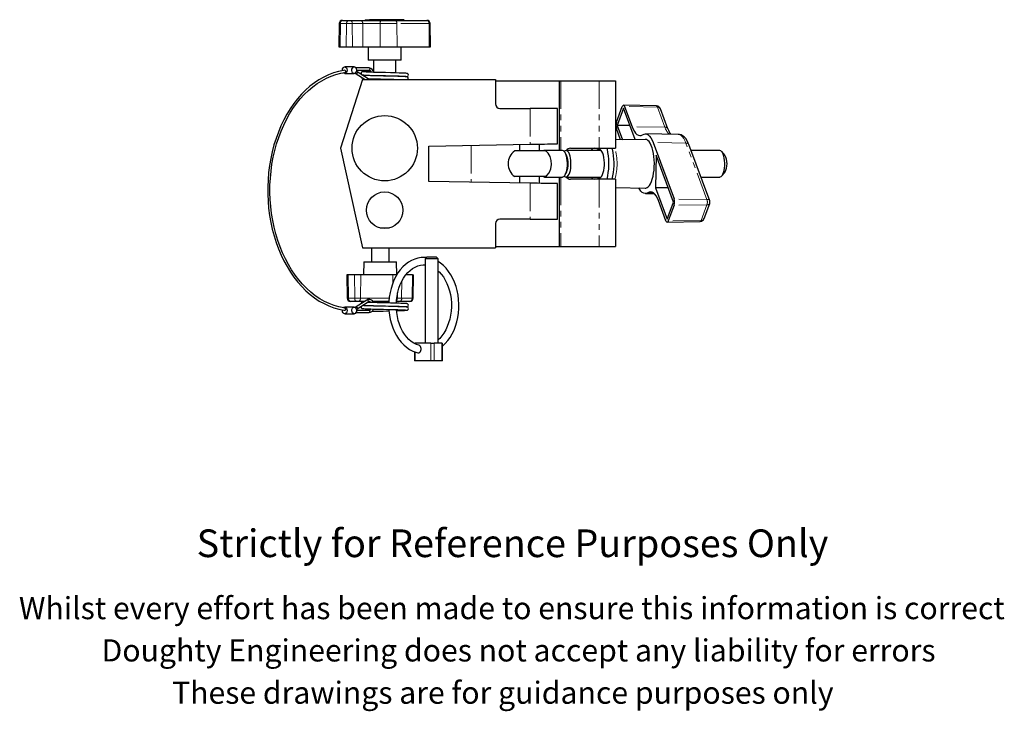
# Model space of a CAD drawing. Units: millimetres. Extents: x 72 to 769, y -143 to 577.
# Drawn here: x 198 to 643, y -143 to 170 of the extents above; entities that cross this region are included whole.
import ezdxf

# ---------------------------------------------------------------- set-up
doc = ezdxf.new("R2010")
doc.units = ezdxf.units.MM
doc.header["$LTSCALE"] = 2
doc.linetypes.add('PHANTOM', pattern=[12.7, 6.35, -1.27, 1.27, -1.27, 1.27, -1.27])
doc.styles.get("Standard").update_dxf_attribs({"font": 'arial.ttf'})

msp = doc.modelspace()

# ---------------------------------------------------------------- linework, layer by layer
at = {"color": 7, "linetype": 'Continuous', "lineweight": 25}
for p, q in [((343.9, 169.45), (343.99, 169.45)), ((343.99, 169.45), (346.82, 169.45)), ((346.82, 169.45), (347.27, 169.45)), ((347.27, 169.45), (351.97, 169.45)), ((351.97, 169.45), (361.32, 169.45)), ((354.11, 169.75), (354.11, 169.45)), ((354.11, 169.75), (354.12, 169.75)), ((354.12, 169.75), (355.56, 169.75)), ((355.56, 169.75), (356.04, 169.75)), ((371.57, 169.75), (356.04, 169.75)), ((361.32, 169.45), (367.42, 169.45)), ((367.42, 169.45), (381.92, 169.45)), ((371.57, 169.75), (371.8, 169.75)), ((371.8, 169.45), (371.8, 169.75)), ((381.92, 169.45), (382.01, 169.45)), ((342.4, 167.98), (342.22, 157.45)), ((383.69, 157.45), (383.51, 167.98)), ((342.22, 157.45), (342.8, 157.45)), ((342.8, 157.45), (345.63, 157.45)), ((345.63, 157.45), (348.46, 157.45)), ((348.46, 157.45), (353.16, 157.45)), ((353.16, 157.45), (360.88, 157.45)), ((355.45, 157.45), (355.56, 151.45)), ((360.88, 157.45), (368.61, 157.45)), ((368.61, 157.45), (383.11, 157.45)), ((370.35, 151.45), (370.45, 157.45)), ((383.11, 157.45), (383.69, 157.45)), ((370.35, 151.45), (355.56, 151.45)), ((357.95, 151.45), (357.95, 146.17)), ((367.95, 145.71), (367.95, 151.45)), ((349.17, 148.45), (344.92, 148.45)), ((355.88, 147.95), (349.96, 147.95)), ((350.23, 146.95), (355.88, 146.95)), ((352.95, 142.7), (342.95, 111.7)), ((344.92, 145.45), (349.17, 145.45)), ((345.03, 145.94), (344.96, 145.93)), ((349.57, 145.59), (350, 145.35)), ((350, 145.35), (354.18, 142.7)), ((350.54, 146.2), (350.14, 146.42)), ((355.43, 143.09), (350.54, 146.2)), ((353, 144.73), (352.88, 144.71)), ((352.95, 142.7), (412.95, 142.7)), ((355.47, 143.08), (355.5, 143.15)), ((356.28, 143.11), (356.3, 143.07)), ((357.39, 142.7), (357.64, 143.07)), ((357.95, 143.06), (357.95, 142.7)), ((367.95, 144.21), (367.95, 144.31)), ((367.95, 142.7), (367.95, 142.81)), ((412.95, 142.7), (412.95, 131.7)), ((412.95, 142.15), (441.8, 142.15)), ((441.8, 142.15), (441.8, 110.7)), ((441.8, 142.15), (442.54, 142.15)), ((442.54, 142.15), (459.81, 142.15)), ((459.81, 142.15), (467.23, 142.15)), ((467.23, 142.15), (467.23, 111.7)), ((414.95, 129.7), (428.65, 129.7)), ((440.95, 129.7), (428.65, 129.7)), ((440.95, 113.7), (440.95, 129.7)), ((467.61, 123.44), (470.24, 130.51)), ((470.77, 129.8), (467.87, 122.02)), ((485.66, 130.82), (470.77, 131.1)), ((476.03, 115.66), (470.77, 129.8)), ((471.29, 130.51), (474.69, 121.38)), ((490.81, 120.46), (487.46, 129.49)), ((469.51, 115.49), (467.61, 120.61)), ((467.87, 122.02), (470.3, 115.51)), ((473.66, 122.02), (467.87, 122.02)), ((480.6, 115.7), (467.23, 115.45)), ((476.03, 115.61), (476.03, 115.66)), ((495.55, 117.92), (480.67, 118.2)), ((342.95, 111.7), (352.95, 66.7)), ((382.95, 112.69), (428.65, 113.49)), ((382.95, 96.71), (382.95, 112.69)), ((423.89, 113.4), (423.89, 110.5)), ((432.78, 113.56), (432.78, 110.5)), ((446.79, 111.7), (459.81, 111.7)), ((459.81, 111.7), (467.23, 111.7)), ((484.19, 114.25), (493.66, 88.79)), ((509.74, 87.98), (500.31, 113.33)), ((431.23, 110.5), (421.74, 110.5)), ((435.57, 110.5), (431.23, 110.5)), ((443.23, 110.7), (435.15, 110.7)), ((445.05, 108.6), (444.51, 109.62)), ((460.68, 110.7), (444.85, 110.7)), ((485.5, 108.59), (485.24, 93.74)), ((493.4, 87.38), (485.5, 108.59)), ((514.28, 110.7), (501.29, 110.7)), ((516.54, 108.59), (515.17, 110.2)), ((431.23, 98.9), (421.74, 98.9)), ((423.89, 98.9), (423.89, 96)), ((435.57, 98.9), (431.23, 98.9)), ((432.78, 98.9), (432.78, 95.84)), ((435.15, 98.7), (443.23, 98.7)), ((441.8, 98.7), (441.8, 67.25)), ((444.51, 99.78), (445.05, 100.81)), ((444.85, 98.7), (460.68, 98.7)), ((505.76, 98.7), (514.28, 98.7)), ((515.17, 99.2), (516.54, 100.81)), ((428.65, 95.92), (382.95, 96.71)), ((440.95, 79.7), (440.95, 95.7)), ((459.81, 97.7), (446.79, 97.7)), ((467.23, 97.7), (459.81, 97.7)), ((467.23, 97.7), (467.23, 67.25)), ((467.23, 93.95), (480.6, 93.7)), ((491.01, 93.78), (485.24, 93.74)), ((485.24, 93.74), (490.5, 79.6)), ((480.67, 91.2), (484.62, 91.28)), ((489.97, 78.89), (486.58, 88.02)), ((490.5, 79.6), (493.4, 87.38)), ((493.66, 85.96), (491.03, 78.89)), ((507.19, 79.91), (509.75, 86.77)), ((360.94, 75.7), (364.97, 75.7)), ((412.95, 77.7), (412.95, 66.7)), ((428.65, 79.7), (414.95, 79.7)), ((428.65, 79.7), (440.95, 79.7)), ((490.51, 78.31), (505.4, 78.59)), ((352.95, 66.7), (412.95, 66.7)), ((356.95, 66.7), (356.95, 60.45)), ((364.95, 60.45), (364.95, 66.7)), ((412.95, 67.25), (441.8, 67.25)), ((441.8, 67.25), (442.54, 67.25)), ((442.54, 67.25), (459.81, 67.25)), ((459.81, 67.25), (467.23, 67.25)), ((382.17, 62.7), (381.17, 61.7)), ((382.17, 62.7), (386.17, 62.7)), ((387.17, 61.7), (386.17, 62.7)), ((353.56, 60.45), (353.45, 54.45)), ((353.56, 60.45), (368.35, 60.45)), ((368.45, 54.58), (368.35, 60.45)), ((381.17, 61.7), (381.17, 23.7)), ((387.17, 61.7), (381.17, 61.7)), ((387.17, 23.7), (387.17, 61.7)), ((345.87, 54.45), (346.05, 43.92)), ((346.46, 54.45), (345.87, 54.45)), ((349.28, 54.45), (346.46, 54.45)), ((352.11, 54.45), (349.28, 54.45)), ((366.61, 54.45), (352.11, 54.45)), ((368.41, 54.45), (366.61, 54.45)), ((375.45, 54.45), (372.46, 54.45)), ((375.45, 54.45), (376.04, 54.45)), ((375.86, 43.92), (376.04, 54.45)), ((368.77, 43.92), (368.81, 46.33)), ((347.65, 42.45), (347.55, 42.45)), ((350.48, 42.45), (347.65, 42.45)), ((350, 40.05), (349.6, 39.82)), ((354.89, 43.15), (350, 40.05)), ((350.92, 42.45), (350.48, 42.45)), ((350.54, 39.2), (355.43, 42.31)), ((353.79, 42.45), (350.92, 42.45)), ((353, 40.73), (352.92, 40.72)), ((353.16, 40.76), (352.98, 40.74)), ((355.87, 42.4), (355.58, 42.39)), ((356.26, 42.15), (356.5, 42.15)), ((364.84, 42.45), (357.55, 42.45)), ((357.62, 42.15), (359.72, 42.15)), ((360.19, 42.15), (359.72, 42.15)), ((360.19, 42.15), (364.93, 42.15)), ((369.56, 42.45), (368.2, 42.45)), ((374.26, 42.45), (369.56, 42.45)), ((374.26, 42.45), (374.36, 42.45)), ((343.86, 38.45), (343.87, 38.67)), ((349.17, 39.95), (344.92, 39.95)), ((344.92, 36.95), (349.17, 36.95)), ((349.96, 37.45), (355.88, 37.45)), ((350.15, 38.99), (350.54, 39.2)), ((355.88, 38.45), (350.23, 38.45)), ((376.45, 23.7), (376.45, 23.5)), ((376.45, 23.7), (376.74, 23.7)), ((383.81, 23.7), (376.74, 23.7)), ((383.81, 23.7), (385.23, 23.7)), ((388.76, 23.7), (385.23, 23.7)), ((388.76, 23.7), (389.06, 23.7)), ((389.06, 15.7), (389.06, 23.7)), ((376.45, 19.79), (376.45, 15.7)), ((376.74, 15.7), (376.45, 15.7)), ((383.81, 15.7), (376.74, 15.7)), ((385.23, 15.7), (383.81, 15.7)), ((388.76, 15.7), (385.23, 15.7)), ((389.06, 15.7), (388.76, 15.7))]:
    msp.add_line(p, q, dxfattribs=at)
at = {"color": 36, "linetype": 'PHANTOM', "lineweight": 18}
for p, q in [((354.12, 169.75), (354.12, 169.45)), ((355.56, 169.75), (355.56, 169.45)), ((356.04, 169.75), (356.04, 169.45)), ((371.57, 169.75), (371.57, 169.45)), ((342.93, 167.98), (342.4, 167.98)), ((342.93, 167.98), (342.8, 157.45)), ((345.76, 167.98), (342.93, 167.98)), ((345.76, 167.98), (345.63, 157.45)), ((348.33, 167.98), (345.76, 167.98)), ((348.33, 167.98), (348.46, 157.45)), ((353.03, 167.98), (348.33, 167.98)), ((353.03, 167.98), (353.16, 157.45)), ((360.93, 167.98), (353.03, 167.98)), ((360.93, 167.98), (360.88, 157.45)), ((368.48, 167.98), (360.93, 167.98)), ((368.48, 167.98), (368.61, 157.45)), ((382.98, 167.98), (368.48, 167.98)), ((382.98, 167.98), (383.11, 157.45)), ((382.98, 167.98), (383.51, 167.98)), ((442.54, 142.15), (442.54, 110.7)), ((459.81, 142.15), (459.81, 111.7)), ((428.65, 129.7), (428.65, 113.49)), ((486.1, 130.31), (471.29, 130.51)), ((489.5, 121.18), (486.1, 130.31)), ((489.5, 121.18), (474.69, 121.38)), ((401.98, 113.02), (401.98, 96.38)), ((498.99, 114.05), (484.19, 114.25)), ((508.47, 88.59), (498.99, 114.05)), ((442.54, 98.7), (442.54, 67.25)), ((428.65, 95.92), (428.65, 79.7)), ((459.81, 97.7), (459.81, 67.25)), ((484.15, 91.63), (481.83, 91.59)), ((508.47, 88.59), (493.66, 88.79)), ((508.47, 86.16), (493.66, 85.96)), ((505.84, 79.09), (508.47, 86.16)), ((505.84, 79.09), (491.03, 78.89)), ((346.59, 43.92), (346.46, 54.45)), ((349.41, 43.92), (349.28, 54.45)), ((351.98, 43.92), (352.11, 54.45)), ((366.56, 50.68), (366.61, 54.45)), ((375.32, 43.92), (375.45, 54.45)), ((370.62, 43.92), (370.72, 51.71)), ((346.05, 43.92), (346.59, 43.92)), ((346.59, 43.92), (349.41, 43.92)), ((349.41, 43.92), (351.98, 43.92)), ((351.98, 43.92), (364.98, 43.92)), ((355.96, 42.39), (355.96, 42.45)), ((359.72, 42.15), (359.72, 42.45)), ((360.19, 42.15), (360.19, 42.45)), ((368.5, 43.92), (368.77, 43.92)), ((368.77, 43.92), (370.62, 43.92)), ((370.62, 43.92), (375.32, 43.92)), ((375.32, 43.92), (375.86, 43.92)), ((376.74, 23.7), (376.74, 23.36)), ((383.81, 15.7), (383.81, 23.7)), ((385.23, 23.7), (385.23, 15.7)), ((388.76, 15.7), (388.76, 23.7)), ((376.74, 19.68), (376.74, 15.7))]:
    msp.add_line(p, q, dxfattribs=at)
at = {"color": 7, "linetype": 'Continuous', "lineweight": 25, "flags": 128}
for points in [[(344.89, 146.91), (344.36, 146.84), (342.08, 146.37), (339.83, 145.71), (337.61, 144.87), (335.43, 143.84), (333.29, 142.63), (331.22, 141.24), (329.2, 139.68), (327.25, 137.96), (325.38, 136.07), (323.59, 134.04), (321.89, 131.85), (320.29, 129.53), (318.79, 127.07), (317.39, 124.5), (316.1, 121.81), (314.93, 119.02), (313.89, 116.14), (312.96, 113.17), (312.16, 110.14), (311.49, 107.04), (310.95, 103.89), (310.55, 100.7), (310.28, 97.48), (310.14, 94.25), (310.15, 91.01), (310.29, 87.77), (310.56, 84.56), (310.97, 81.37), (311.52, 78.22), (312.19, 75.12), (313, 72.09), (313.93, 69.13), (314.99, 66.25), (316.16, 63.46), (317.45, 60.78), (318.85, 58.21), (320.36, 55.76), (321.97, 53.44), (323.68, 51.26), (325.47, 49.23), (327.35, 47.35), (329.3, 45.63), (331.32, 44.08), (333.41, 42.7), (335.55, 41.5), (337.73, 40.48), (339.96, 39.65), (342.22, 39), (344.49, 38.54), (344.89, 38.49)], [(343.87, 146.74), (343.86, 146.95), (343.94, 147.52), (344.17, 148.01), (344.52, 148.34), (344.92, 148.45), (345.33, 148.34), (345.67, 148.01), (345.9, 147.52), (345.98, 146.95), (345.9, 146.38), (345.67, 145.89), (345.33, 145.56), (344.92, 145.45), (344.52, 145.56), (344.27, 145.77)], [(344.89, 146.92), (344.89, 146.92), (345.01, 146.91), (345.12, 146.84), (345.2, 146.72), (345.26, 146.58), (345.28, 146.41), (345.25, 146.24), (345.19, 146.1), (345.1, 145.99), (345.03, 145.94)], [(349.17, 148.45), (349.57, 148.34), (349.92, 148.01), (350.15, 147.52), (350.23, 146.95), (350.15, 146.38), (349.92, 145.89), (349.57, 145.56), (349.17, 145.45), (349.17, 145.45)], [(344.96, 39.49), (344.52, 39.55), (342.28, 40.01), (340.07, 40.66), (337.89, 41.5), (335.75, 42.52), (333.66, 43.72), (331.62, 45.1), (329.64, 46.65), (327.73, 48.36), (325.9, 50.24), (324.15, 52.26), (322.49, 54.43), (320.92, 56.74), (319.45, 59.18), (318.09, 61.74), (316.84, 64.41), (315.7, 67.18), (314.68, 70.04), (313.78, 72.98), (313.01, 76), (312.37, 79.08), (311.86, 82.2), (311.49, 85.36), (311.24, 88.55), (311.13, 91.76), (311.16, 94.96), (311.33, 98.16), (311.62, 101.34), (312.06, 104.49), (312.62, 107.6), (313.32, 110.65), (314.14, 113.64), (315.08, 116.55), (316.15, 119.38), (317.34, 122.11), (318.64, 124.73), (320.04, 127.24), (321.55, 129.62), (323.16, 131.87), (324.85, 133.98), (326.64, 135.95), (328.5, 137.75), (330.44, 139.4), (332.44, 140.88), (334.5, 142.18), (336.61, 143.31), (338.76, 144.26), (340.95, 145.02), (343.17, 145.6), (344.96, 145.91)], [(352.87, 144.82), (353.05, 144.77), (353.48, 144.74), (354.11, 144.7), (354.86, 144.66), (355.67, 144.63), (356.48, 144.61), (357.91, 144.56), (358.96, 144.53), (359.98, 144.51), (361.12, 144.48), (362.39, 144.45), (364.71, 144.4), (365.72, 144.37), (367.1, 144.33), (368.84, 144.29), (369.75, 144.26), (370.64, 144.23), (371.48, 144.2), (372.2, 144.16), (372.7, 144.11), (372.86, 144.07)], [(353.16, 144.76), (352.98, 144.74), (352.87, 144.7)], [(352.87, 143.32), (353.05, 143.27), (353.31, 143.25)], [(373.04, 145.45), (372.88, 145.5), (372.45, 145.54), (371.83, 145.58), (371.08, 145.61), (370.29, 145.64), (369.49, 145.67), (367.92, 145.71), (366.59, 145.75), (365.56, 145.78), (363.34, 145.83), (362.13, 145.86), (360.89, 145.89), (359.5, 145.92), (357.89, 145.96), (356.17, 146.02), (354.6, 146.08), (353.47, 146.14), (353.16, 146.17), (353.04, 146.2)], [(373.04, 143.95), (372.88, 144), (372.45, 144.04), (371.83, 144.08), (371.08, 144.11), (370.29, 144.14), (369.49, 144.17), (367.92, 144.21), (366.59, 144.25), (365.56, 144.28), (363.34, 144.33), (362.13, 144.36), (360.89, 144.39), (359.5, 144.42), (357.89, 144.46), (356.17, 144.52), (354.6, 144.58), (353.47, 144.64), (353.16, 144.67), (353.04, 144.7)], [(355.34, 143.15), (355.67, 143.13), (356.48, 143.11), (357.91, 143.06), (358.96, 143.03), (359.98, 143.01), (361.12, 142.98), (362.39, 142.95), (364.71, 142.9), (365.72, 142.87), (367.1, 142.83), (368.84, 142.79), (369.75, 142.76), (370.64, 142.73), (371.38, 142.7)], [(372.75, 144.01), (372.93, 144.03), (373.04, 144.07)], [(470.24, 130.51), (470.35, 130.76), (470.48, 130.94), (470.62, 131.06), (470.77, 131.1), (470.91, 131.06), (471.05, 130.94), (471.18, 130.76), (471.29, 130.51)], [(474.69, 121.38), (475.17, 120.24), (475.71, 119.27), (476.28, 118.49), (476.89, 117.92), (477.52, 117.57), (478.16, 117.43), (478.8, 117.51), (479.44, 117.81)], [(479.44, 117.81), (480.07, 118.12), (480.71, 118.2), (481.36, 118.06), (481.99, 117.7), (482.59, 117.13), (483.17, 116.36), (483.7, 115.39), (484.19, 114.25)], [(480.6, 93.7), (480.85, 93.72), (481.41, 93.9), (481.97, 94.3), (482.49, 94.9), (482.98, 95.69), (483.42, 96.66), (483.81, 97.78), (484.14, 99.04), (484.4, 100.4), (484.59, 101.85), (484.7, 103.36), (484.73, 104.89), (484.68, 106.42), (484.55, 107.92), (484.34, 109.35), (484.07, 110.69), (483.72, 111.92), (483.32, 113), (482.86, 113.93), (482.36, 114.67), (481.83, 115.22), (481.27, 115.57), (480.7, 115.7), (480.6, 115.7)], [(500.31, 113.33), (500.07, 113.95), (499.52, 115.06), (498.87, 116.04), (498.21, 116.77), (497.51, 117.31), (496.78, 117.68), (496.02, 117.88), (495.55, 117.9)], [(428.65, 113.49), (430.33, 113.52), (431.97, 113.54), (433.56, 113.57), (435.05, 113.6), (436.42, 113.62), (437.64, 113.64), (438.7, 113.66), (439.58, 113.68), (440.24, 113.69), (440.7, 113.7), (440.93, 113.7), (440.95, 113.7)], [(461.94, 107.47), (461.71, 108.51), (461.42, 109.41), (461.07, 110.15), (460.67, 110.71), (460.24, 111.06), (459.8, 111.2), (459.36, 111.11), (458.92, 110.81), (458.82, 110.7)], [(463.79, 109.82), (463.5, 111.22), (463.38, 111.7)], [(466.11, 109.82), (465.82, 111.22), (465.7, 111.7)], [(436.15, 110.06), (435.92, 110.34), (435.67, 110.54), (435.41, 110.66), (435.15, 110.7), (434.89, 110.66), (434.64, 110.54), (434.58, 110.5)], [(436.15, 99.34), (437.23, 100.59), (437.99, 102.34), (438.3, 104.3), (438.18, 106.23), (437.67, 107.97), (436.81, 109.4), (436.15, 110.06)], [(443.23, 98.7), (443.44, 98.73), (443.86, 98.94), (444.25, 99.37), (444.61, 99.98), (444.91, 100.77), (445.16, 101.7), (445.34, 102.74), (445.44, 103.85), (445.46, 104.99), (445.4, 106.12), (445.26, 107.19), (445.05, 108.18), (444.77, 109.04), (444.43, 109.75), (444.06, 110.27), (443.65, 110.59), (443.23, 110.7), (443.23, 110.7)], [(444.85, 110.7), (444.43, 110.59), (444.04, 110.29)], [(444.04, 99.11), (444.22, 98.94), (444.64, 98.73), (445.06, 98.73), (445.48, 98.94), (445.87, 99.37), (446.23, 99.98), (446.54, 100.77), (446.79, 101.7), (446.96, 102.74), (447.06, 103.85), (447.08, 104.99), (447.02, 106.12), (446.88, 107.19), (446.67, 108.18), (446.39, 109.04), (446.06, 109.75), (445.68, 110.27), (445.27, 110.59), (444.85, 110.7), (444.85, 110.7)], [(458.82, 98.7), (458.83, 98.69), (459.25, 98.34), (459.7, 98.2), (460.14, 98.29), (460.57, 98.59), (460.98, 99.1), (461.34, 99.8), (461.65, 100.67), (461.89, 101.68), (462.06, 102.79), (462.15, 103.96), (462.16, 105.16), (462.09, 106.34), (461.94, 107.47)], [(514.28, 98.7), (514.49, 98.73), (514.91, 98.94), (515.3, 99.37), (515.66, 99.98), (515.97, 100.77), (516.21, 101.7), (516.39, 102.74), (516.49, 103.85), (516.51, 104.99), (516.45, 106.12), (516.31, 107.19), (516.1, 108.18), (515.82, 109.04), (515.49, 109.75), (515.11, 110.27), (514.7, 110.59), (514.28, 110.7)], [(440.95, 95.7), (440.93, 95.7), (440.7, 95.71), (440.24, 95.71), (439.58, 95.72), (438.7, 95.74), (437.64, 95.76), (436.42, 95.78), (435.05, 95.8), (433.56, 95.83), (431.97, 95.86), (430.33, 95.89), (428.65, 95.92)], [(481.83, 91.59), (481.19, 91.29), (480.55, 91.2), (479.91, 91.34), (479.28, 91.7), (478.67, 92.27), (478.1, 93.05), (477.69, 93.76)], [(486.58, 88.02), (486.09, 89.16), (485.56, 90.13), (484.98, 90.91), (484.38, 91.48), (483.75, 91.84), (483.11, 91.97), (482.46, 91.89), (481.83, 91.59)], [(491.03, 78.89), (490.91, 78.64), (490.79, 78.46), (490.65, 78.34), (490.5, 78.31), (490.36, 78.34), (490.22, 78.46), (490.09, 78.64), (489.97, 78.89)], [(381.79, 62.32), (380.94, 62.4), (379.44, 62.34), (377.96, 62.09), (376.5, 61.66), (375.08, 61.04), (373.7, 60.24), (372.39, 59.26), (371.15, 58.12), (370, 56.82), (368.93, 55.37), (367.98, 53.8), (367.14, 52.1), (366.41, 50.31), (365.82, 48.42), (365.36, 46.48), (365.03, 44.48), (364.84, 42.44), (364.83, 41.79)], [(368.22, 41.7), (368.3, 43.08), (368.53, 44.92), (368.89, 46.71), (369.37, 48.44), (369.97, 50.09), (370.68, 51.63), (371.49, 53.06), (372.39, 54.36), (373.36, 55.51), (374.41, 56.51), (375.51, 57.35), (376.66, 58.03), (377.85, 58.53), (379.07, 58.85), (380.31, 58.99), (381.17, 58.96)], [(389.06, 22.3), (389.08, 22.32), (390.31, 23.49), (391.45, 24.81), (392.5, 26.28), (393.43, 27.88), (394.26, 29.59), (394.96, 31.4), (395.53, 33.3), (395.97, 35.25), (396.28, 37.26), (396.44, 39.3), (396.47, 41.34), (396.35, 43.39), (396.1, 45.41), (395.71, 47.39), (395.19, 49.31), (394.53, 51.16), (393.75, 52.91), (392.85, 54.56), (391.83, 56.09), (390.71, 57.48), (389.5, 58.72), (388.2, 59.79), (387.17, 60.47)], [(387.17, 56.21), (387.5, 55.92), (388.52, 54.81), (389.45, 53.56), (390.3, 52.17), (391.05, 50.66), (391.69, 49.04), (392.22, 47.34), (392.62, 45.57), (392.9, 43.74), (393.05, 41.88), (393.07, 40.01), (392.95, 38.15), (392.71, 36.31), (392.34, 34.52), (391.84, 32.8), (391.23, 31.16), (390.51, 29.63), (389.7, 28.21), (388.79, 26.93), (387.8, 25.79), (387.17, 25.19)], [(353.54, 42.3), (353.07, 42.26), (352.87, 42.2)], [(353.02, 40.78), (353.05, 40.77), (353.48, 40.74), (354.11, 40.7), (354.86, 40.66), (355.67, 40.63), (356.48, 40.61), (357.91, 40.56), (358.96, 40.53), (359.98, 40.51), (361.12, 40.48), (362.39, 40.45), (364.71, 40.4), (365.72, 40.37), (367.1, 40.33), (368.84, 40.29), (369.75, 40.26), (370.64, 40.23), (371.48, 40.2), (372.2, 40.16), (372.7, 40.11), (372.86, 40.07)], [(353.32, 42.15), (353.16, 42.17), (353.04, 42.2)], [(373.04, 39.95), (372.88, 40), (372.45, 40.04), (371.83, 40.08), (371.08, 40.11), (370.29, 40.14), (369.49, 40.17), (367.92, 40.21), (366.59, 40.25), (365.56, 40.28), (363.34, 40.33), (362.13, 40.36), (360.89, 40.39), (359.5, 40.42), (357.89, 40.46), (356.17, 40.52), (354.6, 40.58), (353.47, 40.64), (353.16, 40.67), (353.04, 40.7)], [(373.04, 41.45), (372.88, 41.5), (372.45, 41.54), (371.83, 41.58), (371.08, 41.61), (370.29, 41.64), (369.49, 41.67), (367.92, 41.71), (366.59, 41.75), (365.56, 41.78), (363.34, 41.83), (362.13, 41.86), (360.89, 41.89), (359.5, 41.92), (357.89, 41.96), (356.17, 42.02), (355.03, 42.06)], [(372.75, 40.01), (372.93, 40.03), (373.04, 40.07)], [(344.26, 39.62), (344.52, 39.84), (344.92, 39.95), (345.33, 39.84), (345.67, 39.51), (345.9, 39.02), (345.98, 38.45), (345.9, 37.88), (345.67, 37.39), (345.33, 37.06), (344.92, 36.95), (344.52, 37.06), (344.17, 37.39), (343.94, 37.88), (343.86, 38.45), (343.86, 38.45)], [(345.08, 38.53), (344.97, 38.48), (344.89, 38.49)], [(344.96, 39.48), (344.96, 39.48), (345.08, 39.43), (345.17, 39.34), (345.24, 39.2), (345.27, 39.04), (345.27, 38.87), (345.22, 38.71), (345.14, 38.59), (345.08, 38.53)], [(349.17, 39.95), (349.57, 39.84), (349.92, 39.51), (350.15, 39.02), (350.23, 38.45), (350.15, 37.88), (349.92, 37.39), (349.57, 37.06), (349.17, 36.95)], [(352.87, 39.32), (353.05, 39.27), (353.48, 39.24), (354.11, 39.2), (354.86, 39.16), (355.67, 39.13), (356.48, 39.11), (357.91, 39.06), (358.96, 39.03), (359.98, 39.01), (361.12, 38.98), (362.39, 38.95), (364.71, 38.9), (365.72, 38.87), (367.1, 38.83), (368.84, 38.79), (369.75, 38.76), (370.64, 38.73), (371.48, 38.7), (372.2, 38.66), (372.7, 38.61), (372.86, 38.57)], [(356.28, 39.11), (356.34, 38.97), (356.38, 38.7)], [(357.24, 38.04), (358.8, 38.08), (360.63, 38.13), (362.32, 38.17), (363.78, 38.21), (364.9, 38.24)], [(364.86, 38.89), (364.88, 38.35), (365.11, 36.33), (365.48, 34.34), (365.98, 32.41), (366.62, 30.55), (367.38, 28.77), (368.26, 27.11), (369.26, 25.56), (370.36, 24.14), (371.56, 22.88), (372.85, 21.78), (374.21, 20.85), (375.62, 20.1), (377.08, 19.55), (377.97, 19.33)], [(378.39, 22.72), (377.31, 23.07), (376.11, 23.67), (374.96, 24.44), (373.86, 25.38), (372.84, 26.48), (371.9, 27.72), (371.04, 29.1), (370.28, 30.59), (369.63, 32.2), (369.09, 33.9), (368.68, 35.66), (368.39, 37.49), (368.27, 38.8)]]:
    msp.add_lwpolyline(points, dxfattribs=at)
at = {"color": 7, "linetype": 'Continuous', "flags": 128}
for points in [[(349.48, 148.39), (349.84, 148.11), (350.1, 147.65), (350.22, 147.09), (350.18, 146.51), (349.98, 146), (349.66, 145.63), (349.27, 145.46), (348.86, 145.52), (348.49, 145.79), (348.23, 146.25), (348.11, 146.81), (348.15, 147.39), (348.35, 147.9), (348.67, 148.27), (349.06, 148.44), (349.48, 148.39)], [(349.48, 39.89), (349.84, 39.61), (350.1, 39.15), (350.22, 38.59), (350.18, 38.01), (349.98, 37.5), (349.66, 37.13), (349.27, 36.96), (348.86, 37.02), (348.49, 37.29), (348.23, 37.75), (348.11, 38.31), (348.15, 38.89), (348.35, 39.4), (348.67, 39.77), (349.06, 39.94), (349.48, 39.89)]]:
    msp.add_lwpolyline(points, dxfattribs=at)
at = {"color": 36, "linetype": 'PHANTOM', "lineweight": 18, "flags": 128}
for points in [[(355.88, 146.95), (356.02, 146.99), (356.13, 147.1), (356.21, 147.26), (356.24, 147.45), (356.21, 147.64), (356.13, 147.8), (356.02, 147.91), (355.88, 147.95), (355.88, 147.95)], [(350.54, 146.2), (350.54, 146.2), (350.62, 146.1), (350.65, 145.95), (350.62, 145.78), (350.54, 145.6), (350.42, 145.45), (350.27, 145.35), (350.12, 145.32), (350, 145.35)], [(486.1, 130.31), (485.9, 130.68), (485.66, 130.81)], [(498.99, 114.05), (498.52, 115.17), (498, 116.11), (497.44, 116.87), (496.84, 117.43), (496.22, 117.78), (495.6, 117.92), (495.55, 117.92)], [(509.74, 87.98), (509.65, 88.15), (509.48, 88.32), (509, 88.53), (508.47, 88.59)], [(505.4, 78.59), (505.64, 78.72), (505.84, 79.09)], [(350.54, 39.2), (350.54, 39.2), (350.62, 39.3), (350.65, 39.45), (350.62, 39.63), (350.54, 39.8), (350.42, 39.95), (350.27, 40.05), (350.12, 40.08), (350, 40.05)], [(355.43, 42.31), (355.43, 42.31), (355.51, 42.41), (355.54, 42.56), (355.51, 42.73), (355.43, 42.91), (355.31, 43.05), (355.16, 43.15), (355.01, 43.19), (354.89, 43.15)], [(355.88, 38.45), (356.02, 38.41), (356.13, 38.3), (356.21, 38.14), (356.24, 37.95), (356.21, 37.76), (356.13, 37.6), (356.02, 37.49), (355.88, 37.45)]]:
    msp.add_lwpolyline(points, dxfattribs=at)
at = {"color": 7, "linetype": 'Continuous', "lineweight": 25}
for centre, radius in [((362.95, 111.7), 14.75), ((362.95, 83.7), 8.25)]:
    msp.add_circle(centre, radius, dxfattribs=at)
for centre, radius, start, end in [((343.9, 167.95), 1.5, 90, 179), ((382.01, 167.95), 1.5, 1, 90), ((355.72, 145.64), 2.31, 7.8549, 85.8169), ((355.72, 145.69), 1.27, 13.6442, 82.5669), ((352.98, 144), 0.718, 187.0363, 272.4303), ((352.99, 145.51), 0.724, 89.1317, 271.3365), ((355.59, 127.64), 18.77, 89.1306, 98.3405), ((355.88, 143.7), 0.757, 233.254, 303.3346), ((355.85, 145.91), 0.488, 12.4029, 87.0777), ((372.92, 144.76), 0.724, 268.6053, 90.9265), ((372.93, 143.27), 0.711, 306.2814, 92.1741), ((414.95, 131.7), 2, 180, 270), ((485.54, 128.78), 2.04, 20.4332, 86.5516), ((486.21, 128.98), 1.34, 22.3597, 94.7475), ((471.97, 122.02), 4.58, 162.0325, 197.9675), ((498.99, 123.1), 8.59, 197.9004, 216.581), ((457.78, 109.97), 1.75, 98.0903, 155.3036), ((425.65, 104.7), 7, 124.0477, 235.9523), ((431.65, 104.7), 7, 50.9058, 55.9523), ((436.15, 104.7), 9.72, 336.3778, 23.6222), ((434.55, 104.75), 29.67, 346.2636, 9.8404), ((436.87, 104.75), 29.67, 346.2636, 9.8404), ((509.79, 104.7), 7.79, 330.0292, 29.9708), ((435.17, 99.83), 1.1, 237.7349, 333.3783), ((431.65, 104.7), 7, 304.0477, 310.3754), ((457.78, 99.43), 1.75, 204.6964, 261.9097), ((489.3, 87.38), 4.58, 342.0325, 17.9675), ((507.65, 87.38), 2.18, 343.9514, 16.0486), ((414.95, 77.7), 2, 90, 180), ((505.28, 80.63), 2.04, 273.4476, 339.5676), ((505.95, 80.42), 1.34, 265.2521, 337.6413), ((347.55, 43.95), 1.5, 181, 270), ((352.97, 41.52), 0.711, 87.6804, 183.2089), ((352.98, 40), 0.719, 150.3927, 272.0696), ((355.9, 41.42), 2, 15.683, 120.2461), ((355.89, 41.56), 0.885, 30.1299, 121.7194), ((355.85, 41.91), 0.488, 12.4081, 87.0725), ((367.27, 43.95), 1.5, 312.9613, 359), ((372.92, 40.76), 0.724, 268.6052, 90.9266), ((374.36, 43.95), 1.5, 270, 359), ((356.32, 38.7), 0.931, 151.1751, 195.4778), ((355.81, 39.51), 1.06, 273.9466, 337.1321), ((355.73, 39.68), 2.24, 273.8284, 343.9546), ((368.21, 86.42), 48.1, 270.1268, 275.7698), ((372.92, 39.26), 0.724, 268.6054, 90.9265), ((377.48, 20.97), 1.94, 312.2783, 62.3385), ((378.21, 20.04), 0.761, 251.1162, 318.6729)]:
    msp.add_arc(centre, radius, start, end, dxfattribs=at)
at = {"color": 36, "linetype": 'PHANTOM', "lineweight": 18}
for centre, radius, start, end in [((344.25, 168.15), 1.33, 101.22, 187.2974), ((347.08, 168.15), 1.33, 101.22, 187.2974), ((347.01, 168.15), 1.33, 352.6971, 78.769), ((351.71, 168.15), 1.33, 352.6971, 78.7689), ((362.64, 168.31), 1.74, 139.2762, 191.1973), ((367.16, 168.15), 1.33, 352.697, 78.769), ((381.66, 168.15), 1.33, 352.6972, 78.7689), ((355.22, 142.84), 0.329, 335.796, 51.3285), ((489.64, 119.87), 1.32, 26.9634, 96.1482), ((497.64, 123.78), 8.54, 197.7211, 222.5897), ((442.96, 104.7), 24.94, 343.7029, 16.2971), ((499.14, 112.74), 1.31, 26.6872, 96.1763), ((504.93, 87.38), 3.74, 341.0118, 18.9882), ((508.69, 87.27), 1.14, 258.8004, 334.3901), ((347.91, 43.76), 1.33, 172.7025, 258.7801), ((350.73, 43.76), 1.33, 172.7025, 258.7801), ((350.66, 43.76), 1.33, 281.2309, 7.3031), ((369.31, 43.76), 1.33, 281.2309, 7.303), ((374, 43.76), 1.33, 281.231, 7.303)]:
    msp.add_arc(centre, radius, start, end, dxfattribs=at)
at = {"color": 7, "linetype": 'Continuous', "lineweight": 25}
for start_param, end_param in [(0, 0.5411), (2.600493, 3.141593)]:
    msp.add_ellipse((446.79, 104.7), major_axis=(0, 7), ratio=0.527959, start_param=start_param, end_param=end_param, dxfattribs=at)

# ---------------------------------------------------------------- texts
for s, height, p in [('Strictly for Reference Purposes Only', 12.5, (278.04, -72.97)), ('Whilst every effort has been made to ensure this information is correct ', 10, (197.78, -101)), ('Doughty Engineering does not accept any liability for errors', 10, (235.09, -120.1)), ('These drawings are for guidance purposes only', 10, (266.94, -139.2))]:
    msp.add_text(s, height=height).set_placement(p)

doc.saveas('drawing.dxf')
